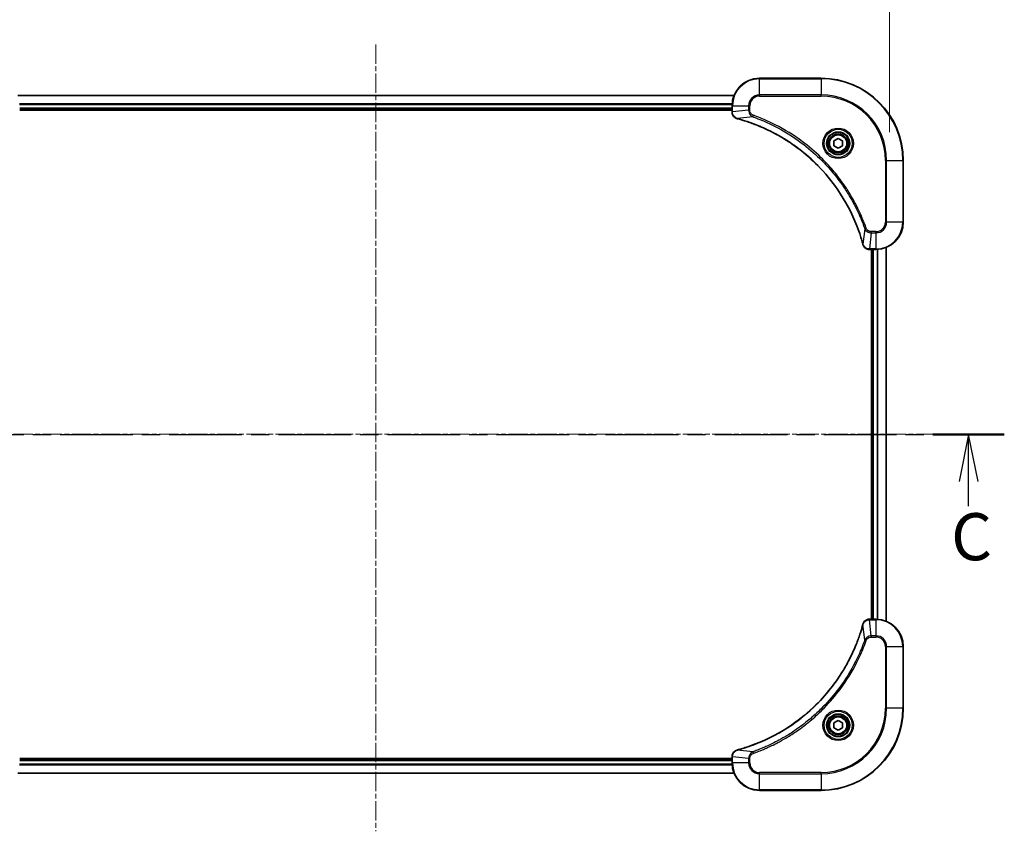
# Model space of a CAD drawing. Units: millimetres. Extents: x 0 to 7685, y 0 to 1546.
# Drawn here: x 1975 to 2263, y 1057 to 1294 of the extents above; entities that cross this region are included whole.
import ezdxf

# ---------------------------------------------------------------- set-up
doc = ezdxf.new("R2010")
doc.units = ezdxf.units.MM
doc.linetypes.add('CHAIN', pattern=[0.3543, 0.2362, -0.0295, 0.0591, -0.0295])
doc.layers.add('Centerline (ISO)', color=7, linetype='Continuous', lineweight=18, true_color=0x80ffff)
for name, color, linetype, lineweight in [('Dimension (ISO)', 7, 'Continuous', 18), ('Dimension (ISO) @ 1', 7, 'Continuous', 18), ('Section Line (ISO)', 7, 'CHAIN', 25), ('Visible (ISO)', 7, 'Continuous', 35), ('Visible Narrow (ISO)', 7, 'Continuous', 25)]:
    doc.layers.add(name, color=color, linetype=linetype, lineweight=lineweight)
doc.styles.add('Note Text (TK)', font='MS PGothic.ttf')
doc.dimstyles.new('Default - Method 1b (TK)', dxfattribs={"dimscale": 3, "dimtxt": 2.5, "dimasz": 2.5, "dimexe": 1, "dimexo": 1.5, "dimgap": 1, "dimtad": 1, "dimrnd": 1e-08, "dimdsep": 46, "dimtxsty": 'Note Text (TK)', "dimblk": 'OPEN', "dimcen": 0.09, "dimdle": 5, "dimclrd": 100, "dimclre": 100, "dimclrt": 7, "dimadec": 1, "dimazin": 1, "dimtfac": 1, "dimtmove": 0, "dimatfit": 3, "dimldrblk": 'OPEN', "dimfxl": 0, "dimtolj": 1, "dimlwd": -1, "dimlwe": -1, "dimarcsym": 0})

# ---------------------------------------------------------------- blocks, each defined once
blk = doc.blocks.new('2dTransSection58')
at = {"layer": 'Section Line (ISO)', "linetype": 'CHAIN', "ltscale": 16.346622}
blk.add_line((143.334, 221.272), (210.833, 221.272), dxfattribs=at)
at = {"layer": 'Section Line (ISO)', "linetype": 'Continuous', "lineweight": 50}
for p, q in [((143.334, 221.272), (147.125, 221.272)), ((207.041, 221.272), (210.833, 221.272))]:
    blk.add_line(p, q, dxfattribs=at)
at = {"layer": 'Section Line (ISO)', "linetype": 'Continuous'}
for p, q in [((145.229, 221.272), (144.729, 218.772)), ((145.229, 218.772), (145.229, 221.272)), ((145.729, 218.772), (145.229, 221.272)), ((208.937, 221.272), (208.437, 218.772)), ((208.937, 218.772), (208.937, 221.272)), ((209.437, 218.772), (208.937, 221.272)), ((145.229, 217.699), (145.229, 218.772)), ((208.937, 217.453), (208.937, 218.772))]:
    blk.add_line(p, q, dxfattribs=at)
at = {"layer": 'Section Line (ISO)', "char_height": 2.5, "attachment_point": 7, "style": 'Note Text (TK)'}
for insert in [(144.216, 214.046), (208.008, 213.803)]:
    blk.add_mtext('C', dxfattribs=dict(at, insert=insert))
blk = doc.blocks.new('_Open')
at = {"color": 0, "linetype": 'ByBlock', "lineweight": -2}
for p, q in [((-1, 0.167), (0, 0)), ((-1, -0.167), (0, 0)), ((0, 0), (-1, 0))]:
    blk.add_line(p, q, dxfattribs=at)
blk = doc.blocks.new('*D61')
at = {"layer": 'Defpoints', "color": 0, "transparency": 16777216}
for p in [(2229.33, 1350.5), (1929.33, 1253), (2229.33, 1253)]:
    blk.add_point(p, dxfattribs=at)
at = {"layer": 'Dimension (ISO)', "color": 100, "transparency": 16777216}
for p, q in [((1929.33, 1261.25), (1929.33, 1356)), ((2229.33, 1261.25), (2229.33, 1356)), ((1943.08, 1350.5), (2215.58, 1350.5))]:
    blk.add_line(p, q, dxfattribs=at)
at = {"layer": 'Dimension (ISO)', "color": 100, "transparency": 16777216, "xscale": 13.75, "yscale": 13.75, "zscale": 13.75, "rotation": 180}
blk.add_blockref('_Open', (1929.33, 1350.5), dxfattribs=at)
at = {"layer": 'Dimension (ISO)', "color": 100, "transparency": 16777216, "xscale": 13.75, "yscale": 13.75, "zscale": 13.75}
blk.add_blockref('_Open', (2229.33, 1350.5), dxfattribs=at)
at = {"layer": 'Dimension (ISO)', "color": 7, "transparency": 16777216, "insert": (1938.41, 1364.63), "char_height": 13.75, "attachment_point": 4, "style": 'Note Text (TK)'}
blk.add_mtext('\\A1;\\fMS PGothic|b0|i0;{\\H13.6950;300 ±0.5 (ケース外形 / External)}', dxfattribs=at)

msp = doc.modelspace()

# ---------------------------------------------------------------- linework, layer by layer
at = {"layer": 'Centerline (ISO)', "linetype": 'CHAIN', "ltscale": 23.990969}
for p, q in [((2079.3264, 1286.8848), (2079.3264, 1057.0339)), ((2242.676, 1172.9982), (1916.1962, 1172.9982))]:
    msp.add_line(p, q, dxfattribs=at)
at = {"layer": 'Visible (ISO)'}
for p, q in [((2209.3264, 1276.9982), (2191.3264, 1276.9982)), ((2183.9103, 1271.9982), (1974.7426, 1271.9982)), ((1975.3264, 1267.9982), (2183.3264, 1267.9982)), ((2183.3264, 1268.9982), (2183.3264, 1267.1672)), ((1975.3264, 1267.6982), (2183.3264, 1267.6982)), ((2183.3264, 1267.1672), (2183.3264, 1267.1518)), ((2213.0764, 1258.7199), (2214.3264, 1259.4416)), ((2214.3264, 1259.4416), (2215.5764, 1258.7199)), ((2213.0764, 1257.2765), (2213.0764, 1258.7199)), ((2214.3264, 1256.5549), (2213.0764, 1257.2765)), ((2215.5764, 1257.2765), (2214.3264, 1256.5549)), ((2215.5764, 1258.7199), (2215.5764, 1257.2765)), ((2233.3264, 1234.9982), (2233.3264, 1252.9982)), ((2223.4801, 1226.9982), (2223.4954, 1226.9982)), ((2223.4954, 1226.9982), (2225.3264, 1226.9982)), ((2224.0264, 1226.9982), (2224.0264, 1118.9982)), ((2224.3264, 1226.9982), (2224.3264, 1118.9982)), ((2228.3264, 1118.4144), (2228.3264, 1227.582)), ((2223.4954, 1118.9982), (2223.4801, 1118.9982)), ((2225.3264, 1118.9982), (2223.4954, 1118.9982)), ((2233.3264, 1092.9982), (2233.3264, 1110.9982)), ((2213.0764, 1088.7199), (2214.3264, 1089.4416)), ((2213.0764, 1087.2765), (2213.0764, 1088.7199)), ((2214.3264, 1086.5549), (2213.0764, 1087.2765)), ((2214.3264, 1089.4416), (2215.5764, 1088.7199)), ((2215.5764, 1087.2765), (2214.3264, 1086.5549)), ((2215.5764, 1088.7199), (2215.5764, 1087.2765)), ((2183.3264, 1078.2982), (1975.3264, 1078.2982)), ((2183.3264, 1078.8446), (2183.3264, 1078.8292)), ((2183.3264, 1078.8292), (2183.3264, 1076.9982)), ((2183.3264, 1077.9982), (1975.3264, 1077.9982)), ((1974.7426, 1073.9982), (2183.9103, 1073.9982)), ((2191.3264, 1068.9982), (2209.3264, 1068.9982))]:
    msp.add_line(p, q, dxfattribs=at)
for centre, radius in [((2214.3264, 1257.9982), 3.25), ((2214.3264, 1257.9982), 2.75), ((2214.3264, 1087.9982), 3.25), ((2214.3264, 1087.9982), 2.75)]:
    msp.add_circle(centre, radius, dxfattribs=at)
for centre, radius, start, end in [((2191.3264, 1268.9982), 8, 90, 180), ((2209.3264, 1252.9982), 24, 0, 90), ((2225.3264, 1234.9982), 8, 270, 0), ((2225.3264, 1110.9982), 8, 0, 90), ((2209.3264, 1092.9982), 24, 270, 0), ((2191.3264, 1076.9982), 8, 180, 270)]:
    msp.add_arc(centre, radius, start, end, dxfattribs=at)
for points, knots in [([(2183.3264, 1267.1518), (2183.3264, 1266.8913), (2183.378, 1266.6308), (2183.5812, 1266.1377), (2183.7374, 1265.9073), (2184.0828, 1265.5716), (2184.2559, 1265.4496), (2184.5601, 1265.2999), (2184.6825, 1265.2539), (2184.8079, 1265.2202)], [-0.196787795, -0.196787795, -0.196787795, -0.196787795, -0.138164041, -0.138164041, -0.076757801, -0.076757801, -0.029522231, -0.029522231, 0, 0, 0, 0]), ([(2184.8079, 1265.2202), (2184.8199, 1265.217), (2184.8319, 1265.2138), (2184.856, 1265.2073), (2184.8681, 1265.204), (2184.8802, 1265.2008)], [0.00000000006, 0.00000000006, 0.00000000006, 0.00000000006, 0.00379309206, 0.00379309206, 0.00758618406, 0.00758618406, 0.00758618406, 0.00758618406]), ([(2184.8802, 1265.2008), (2185.089, 1265.1444), (2185.2974, 1265.0867), (2185.7045, 1264.9714), (2185.9033, 1264.9137), (2186.5057, 1264.7352), (2186.9082, 1264.6106), (2187.8304, 1264.3127), (2188.3489, 1264.1361), (2189.3591, 1263.7742), (2189.851, 1263.5896), (2191.0625, 1263.1136), (2191.7787, 1262.8136), (2193.4097, 1262.087), (2194.3195, 1261.6494), (2196.3813, 1260.5831), (2197.5238, 1259.9362), (2200.0917, 1258.3511), (2201.499, 1257.3837), (2204.8016, 1254.8655), (2206.6428, 1253.244), (2210.5133, 1249.3172), (2212.4722, 1246.9424), (2216.4621, 1241.1262), (2218.3373, 1237.5786), (2220.1687, 1232.8745), (2220.5236, 1231.8733), (2221.0208, 1230.3211), (2221.1853, 1229.7772), (2221.4051, 1229.0049), (2221.4678, 1228.7787), (2221.529, 1228.552)], [0, 0, 0, 0, 0.06549657, 0.06549657, 0.12817861, 0.12817861, 0.2557943, 0.2557943, 0.42169471, 0.42169471, 0.58081118, 0.58081118, 0.81593963, 0.81593963, 1.12160661, 1.12160661, 1.51897368, 1.51897368, 2.03555087, 2.03555087, 2.7767893, 2.7767893, 3.70555522, 3.70555522, 4.91295092, 4.91295092, 5.23453446, 5.23453446, 5.40661912, 5.40661912, 5.47772979, 5.47772979, 5.47772979, 5.47772979]), ([(2221.529, 1228.552), (2221.5323, 1228.5399), (2221.5355, 1228.5278), (2221.542, 1228.5037), (2221.5452, 1228.4917), (2221.5485, 1228.4797)], [0, 0, 0, 0, 0.003793092, 0.003793092, 0.007586184, 0.007586184, 0.007586184, 0.007586184]), ([(2221.5485, 1228.4797), (2221.5965, 1228.3007), (2221.6698, 1228.1279), (2221.9192, 1227.7127), (2222.1313, 1227.4914), (2222.7051, 1227.1142), (2223.0923, 1226.9982), (2223.4801, 1226.9982)], [-0.196787795, -0.196787795, -0.196787795, -0.196787795, -0.154661595, -0.154661595, -0.087259675, -0.087259675, 0, 0, 0, 0]), ([(2223.4801, 1118.9982), (2223.2195, 1118.9982), (2222.9591, 1118.9467), (2222.466, 1118.7435), (2222.2355, 1118.5873), (2221.8998, 1118.2419), (2221.7779, 1118.0688), (2221.6281, 1117.7646), (2221.5821, 1117.6422), (2221.5485, 1117.5167)], [-0.196787795, -0.196787795, -0.196787795, -0.196787795, -0.138164041, -0.138164041, -0.076757801, -0.076757801, -0.029522231, -0.029522231, 0, 0, 0, 0]), ([(2221.529, 1117.4445), (2221.4726, 1117.2357), (2221.415, 1117.0273), (2221.2996, 1116.6201), (2221.242, 1116.4214), (2221.0634, 1115.819), (2220.9388, 1115.4165), (2220.641, 1114.4943), (2220.4644, 1113.9757), (2220.1024, 1112.9655), (2219.9178, 1112.4737), (2219.4418, 1111.2622), (2219.1418, 1110.546), (2218.4152, 1108.915), (2217.9777, 1108.0051), (2216.9113, 1105.9434), (2216.2644, 1104.8008), (2214.6793, 1102.233), (2213.7119, 1100.8256), (2211.1937, 1097.523), (2209.5723, 1095.6818), (2205.6454, 1091.8114), (2203.2706, 1089.8524), (2197.4544, 1085.8626), (2193.9068, 1083.9874), (2189.2027, 1082.156), (2188.2015, 1081.8011), (2186.6493, 1081.3038), (2186.1054, 1081.1394), (2185.3331, 1080.9196), (2185.1069, 1080.8569), (2184.8802, 1080.7957)], [0, 0, 0, 0, 0.06549657, 0.06549657, 0.12817861, 0.12817861, 0.2557943, 0.2557943, 0.42169471, 0.42169471, 0.58081118, 0.58081118, 0.81593963, 0.81593963, 1.12160661, 1.12160661, 1.51897368, 1.51897368, 2.03555087, 2.03555087, 2.7767893, 2.7767893, 3.70555522, 3.70555522, 4.91295092, 4.91295092, 5.23453446, 5.23453446, 5.40661912, 5.40661912, 5.47772979, 5.47772979, 5.47772979, 5.47772979]), ([(2221.5485, 1117.5167), (2221.5452, 1117.5048), (2221.542, 1117.4928), (2221.5355, 1117.4687), (2221.5323, 1117.4566), (2221.529, 1117.4445)], [0.00000000006, 0.00000000006, 0.00000000006, 0.00000000006, 0.00379309206, 0.00379309206, 0.00758618406, 0.00758618406, 0.00758618406, 0.00758618406]), ([(2184.8079, 1080.7762), (2184.629, 1080.7282), (2184.4561, 1080.6549), (2184.0409, 1080.4054), (2183.8197, 1080.1934), (2183.4424, 1079.6196), (2183.3264, 1079.2324), (2183.3264, 1078.8446)], [-0.196787795, -0.196787795, -0.196787795, -0.196787795, -0.154661595, -0.154661595, -0.087259675, -0.087259675, 0, 0, 0, 0]), ([(2184.8802, 1080.7957), (2184.8681, 1080.7924), (2184.856, 1080.7892), (2184.8319, 1080.7827), (2184.8199, 1080.7794), (2184.8079, 1080.7762)], [0, 0, 0, 0, 0.003793092, 0.003793092, 0.007586184, 0.007586184, 0.007586184, 0.007586184])]:
    msp.add_open_spline(points, degree=3, knots=knots, dxfattribs=at)
at = {"layer": 'Visible Narrow (ISO)'}
for p, q in [((2191.3264, 1276.8518), (2191.3264, 1276.9982)), ((2191.3264, 1276.8518), (2209.3264, 1276.8518)), ((2191.3264, 1272.1447), (2191.3264, 1276.8518)), ((2209.3264, 1276.8518), (2209.3264, 1276.9982)), ((2209.3264, 1276.8518), (2209.3264, 1272.1447)), ((1974.7704, 1271.9287), (2183.8825, 1271.9287)), ((2191.3264, 1272.1447), (2191.3264, 1271.7911)), ((2209.3264, 1272.1447), (2191.3264, 1272.1447)), ((2191.3264, 1271.7911), (2209.3264, 1271.7911)), ((2209.3264, 1271.7911), (2209.3264, 1272.1447)), ((2183.3482, 1269.5882), (1975.3047, 1269.5882)), ((1975.3184, 1269.3577), (2183.3345, 1269.3577)), ((2183.3264, 1268.2982), (1975.3264, 1268.2982)), ((2183.3264, 1268.9982), (2183.4729, 1268.9982)), ((2183.4729, 1267.1672), (2183.4729, 1268.9982)), ((2183.4729, 1268.9982), (2188.18, 1268.9982)), ((2188.18, 1268.9982), (2188.18, 1267.6611)), ((2188.18, 1268.9982), (2188.5336, 1268.9982)), ((2188.5336, 1267.6611), (2188.5336, 1268.9982)), ((2183.4729, 1267.1672), (2183.3264, 1267.1672)), ((2188.18, 1267.6611), (2183.4729, 1267.1672)), ((2189.3558, 1265.7604), (2184.8881, 1265.2298)), ((2188.18, 1267.6611), (2188.5336, 1267.6611)), ((2189.3558, 1265.7604), (2189.5092, 1266.1931)), ((2228.1193, 1252.9982), (2228.1193, 1234.9982)), ((2228.4729, 1252.9982), (2228.1193, 1252.9982)), ((2228.4729, 1234.9982), (2228.4729, 1252.9982)), ((2228.4729, 1252.9982), (2233.18, 1252.9982)), ((2233.18, 1252.9982), (2233.18, 1234.9982)), ((2233.18, 1252.9982), (2233.3264, 1252.9982)), ((2228.4729, 1234.9982), (2228.1193, 1234.9982)), ((2233.18, 1234.9982), (2228.4729, 1234.9982)), ((2233.18, 1234.9982), (2233.3264, 1234.9982)), ((2222.0887, 1233.0276), (2221.558, 1228.5599)), ((2222.0887, 1233.0276), (2222.5213, 1233.181)), ((2223.9894, 1231.8518), (2223.4954, 1227.1447)), ((2225.3264, 1232.2053), (2223.9894, 1232.2053)), ((2223.9894, 1231.8518), (2223.9894, 1232.2053)), ((2223.9894, 1231.8518), (2225.3264, 1231.8518)), ((2225.3264, 1231.8518), (2225.3264, 1232.2053)), ((2225.3264, 1231.8518), (2225.3264, 1227.1447)), ((2225.3264, 1227.1447), (2223.4954, 1227.1447)), ((2223.4954, 1226.9982), (2223.4954, 1227.1447)), ((2224.6264, 1118.9982), (2224.6264, 1226.9982)), ((2225.3264, 1227.1447), (2225.3264, 1226.9982)), ((2225.6859, 1227.0063), (2225.6859, 1118.9901)), ((2225.9164, 1118.9764), (2225.9164, 1227.02)), ((2228.2569, 1227.5543), (2228.2569, 1118.4422)), ((2223.4954, 1118.8518), (2223.4954, 1118.9982)), ((2223.4954, 1118.8518), (2225.3264, 1118.8518)), ((2223.9894, 1114.1447), (2223.4954, 1118.8518)), ((2225.3264, 1118.9982), (2225.3264, 1118.8518)), ((2225.3264, 1118.8518), (2225.3264, 1114.1447)), ((2222.0887, 1112.9689), (2221.558, 1117.4366)), ((2222.0887, 1112.9689), (2222.5213, 1112.8155)), ((2225.3264, 1114.1447), (2223.9894, 1114.1447)), ((2223.9894, 1114.1447), (2223.9894, 1113.7911)), ((2223.9894, 1113.7911), (2225.3264, 1113.7911)), ((2225.3264, 1114.1447), (2225.3264, 1113.7911)), ((2228.1193, 1110.9982), (2228.1193, 1092.9982)), ((2228.4729, 1110.9982), (2228.1193, 1110.9982)), ((2228.4729, 1092.9982), (2228.4729, 1110.9982)), ((2228.4729, 1110.9982), (2233.18, 1110.9982)), ((2233.18, 1110.9982), (2233.3264, 1110.9982)), ((2233.18, 1110.9982), (2233.18, 1092.9982)), ((2228.1193, 1092.9982), (2228.4729, 1092.9982)), ((2233.18, 1092.9982), (2228.4729, 1092.9982)), ((2233.18, 1092.9982), (2233.3264, 1092.9982)), ((2183.3264, 1078.8292), (2183.4729, 1078.8292)), ((2183.4729, 1076.9982), (2183.4729, 1078.8292)), ((2188.18, 1078.3353), (2183.4729, 1078.8292)), ((2189.3558, 1080.236), (2184.8881, 1080.7667)), ((2188.18, 1078.3353), (2188.18, 1076.9982)), ((2188.18, 1078.3353), (2188.5336, 1078.3353)), ((2188.5336, 1076.9982), (2188.5336, 1078.3353)), ((2189.3558, 1080.236), (2189.5092, 1079.8034)), ((1975.3047, 1076.4083), (2183.3482, 1076.4083)), ((2183.3345, 1076.6387), (1975.3184, 1076.6387)), ((1975.3264, 1077.6982), (2183.3264, 1077.6982)), ((2183.4729, 1076.9982), (2183.3264, 1076.9982)), ((2188.18, 1076.9982), (2183.4729, 1076.9982)), ((2188.18, 1076.9982), (2188.5336, 1076.9982)), ((2183.8825, 1074.0678), (1974.7704, 1074.0678)), ((2209.3264, 1074.2053), (2191.3264, 1074.2053)), ((2191.3264, 1073.8518), (2191.3264, 1074.2053)), ((2191.3264, 1073.8518), (2209.3264, 1073.8518)), ((2191.3264, 1069.1447), (2191.3264, 1073.8518)), ((2209.3264, 1073.8518), (2209.3264, 1074.2053)), ((2209.3264, 1073.8518), (2209.3264, 1069.1447)), ((2209.3264, 1069.1447), (2191.3264, 1069.1447)), ((2191.3264, 1069.1447), (2191.3264, 1068.9982)), ((2209.3264, 1069.1447), (2209.3264, 1068.9982))]:
    msp.add_line(p, q, dxfattribs=at)
for centre, radius in [((2214.3264, 1257.9982), 4.4571), ((2214.3264, 1257.9982), 4.1036), ((2214.3264, 1257.9982), 3.3964), ((2214.3264, 1257.9982), 2.45), ((2214.3264, 1087.9982), 4.4571), ((2214.3264, 1087.9982), 4.1036), ((2214.3264, 1087.9982), 3.3964), ((2214.3264, 1087.9982), 2.45)]:
    msp.add_circle(centre, radius, dxfattribs=at)
for centre, radius, start, end in [((2191.3264, 1268.9982), 7.8536, 90, 180), ((2209.3264, 1252.9982), 23.8536, 0, 90), ((2191.3264, 1268.9982), 3.1464, 90, 180), ((2191.3264, 1268.9982), 2.7929, 90, 180), ((2209.3264, 1252.9982), 19.1464, 0, 90), ((2209.3264, 1252.9982), 18.7929, 0, 90), ((2225.3264, 1234.9982), 2.7929, 270, 0), ((2225.3264, 1234.9982), 7.8536, 270, 0), ((2225.3264, 1234.9982), 3.1464, 270, 0), ((2225.3264, 1110.9982), 7.8536, 0, 90), ((2225.3264, 1110.9982), 3.1464, 0, 90), ((2225.3264, 1110.9982), 2.7929, 0, 90), ((2209.3264, 1092.9982), 18.7929, 270, 0), ((2209.3264, 1092.9982), 23.8536, 270, 0), ((2209.3264, 1092.9982), 19.1464, 270, 0), ((2191.3264, 1076.9982), 7.8536, 180, 270), ((2191.3264, 1076.9982), 3.1464, 180, 270), ((2191.3264, 1076.9982), 2.7929, 180, 270)]:
    msp.add_arc(centre, radius, start, end, dxfattribs=at)
for centre, major_axis, ratio, start_param, end_param in [((2183.8264, 1267.1518), (-0.5, 0), 0.00935385, 0, 0.78591171), ((2184.9376, 1265.7031), (-0.1296, -0.4829), 0.14287502, 5.88309318, 6.28318531), ((2185.0105, 1265.6835), (-0.1303, -0.4827), 0.00038233, 0, 0.34837257), ((2222.0117, 1228.6823), (-0.4827, -0.1303), 0.00038233, 5.93479533, 6.28316682), ((2222.0314, 1228.6093), (-0.4829, -0.1296), 0.14287502, 0, 0.40009213), ((2223.4801, 1227.4982), (0, -0.5), 0.00935385, 5.4972736, 6.28318531), ((2223.4801, 1118.4982), (0, 0.5), 0.00935385, 0, 0.78591171), ((2222.0117, 1117.3141), (-0.4827, 0.1303), 0.00038233, 0, 0.34837257), ((2222.0314, 1117.3871), (-0.4829, 0.1296), 0.14287502, 5.88309318, 6.28318531), ((2183.8264, 1078.8446), (-0.5, 0), 0.00935385, 5.49727363, 6.28318534), ((2184.9376, 1080.2933), (-0.1296, 0.4829), 0.14287502, 0, 0.40009213), ((2185.0105, 1080.313), (-0.1303, 0.4827), 0.00038233, 5.93481745, 6.28319031)]:
    msp.add_ellipse(centre, major_axis=major_axis, ratio=ratio, start_param=start_param, end_param=end_param, dxfattribs=at)
for points, knots in [([(2183.4731, 1267.1485), (2183.473, 1267.1517), (2183.473, 1267.1548), (2183.473, 1267.161), (2183.4729, 1267.1641), (2183.4729, 1267.1672)], [-0.00153668531, -0.00153668531, -0.00153668531, -0.00153668531, -0.00076834265, -0.00076834265, 0, 0, 0, 0]), ([(2184.7913, 1265.2656), (2184.67, 1265.3109), (2184.5556, 1265.3679), (2184.2773, 1265.5392), (2184.1251, 1265.6676), (2183.8254, 1266.0017), (2183.6932, 1266.2192), (2183.5202, 1266.6747), (2183.4755, 1266.9111), (2183.4731, 1267.1485)], [0, 0, 0, 0, 0.029522231, 0.029522231, 0.076757801, 0.076757801, 0.138164041, 0.138164041, 0.196787795, 0.196787795, 0.196787795, 0.196787795]), ([(2184.8881, 1265.2298), (2184.8714, 1265.2359), (2184.855, 1265.2419), (2184.8227, 1265.2539), (2184.8069, 1265.2598), (2184.7913, 1265.2656)], [-0.00758618406, -0.00758618406, -0.00758618406, -0.00758618406, -0.00379309206, -0.00379309206, -0.00000000006, -0.00000000006, -0.00000000006, -0.00000000006]), ([(2221.558, 1228.5599), (2221.4966, 1228.7871), (2221.4341, 1229.0131), (2221.2145, 1229.7859), (2221.0502, 1230.3302), (2220.5532, 1231.8835), (2220.1985, 1232.8854), (2218.3675, 1237.5931), (2216.4919, 1241.1435), (2212.5003, 1246.9642), (2210.5402, 1249.3408), (2206.6671, 1253.2703), (2204.8246, 1254.8929), (2201.5195, 1257.4123), (2200.1111, 1258.3802), (2197.5412, 1259.9658), (2196.3977, 1260.6129), (2194.3344, 1261.6794), (2193.4238, 1262.117), (2191.7916, 1262.8436), (2191.0749, 1263.1436), (2189.8625, 1263.6194), (2189.3702, 1263.804), (2188.3593, 1264.1658), (2187.8404, 1264.3423), (2186.9176, 1264.64), (2186.5148, 1264.7645), (2185.9119, 1264.9429), (2185.713, 1265.0005), (2185.3056, 1265.1158), (2185.0974, 1265.1732), (2184.8881, 1265.2298)], [-5.47772979, -5.47772979, -5.47772979, -5.47772979, -5.40661912, -5.40661912, -5.23453446, -5.23453446, -4.91295092, -4.91295092, -3.70555522, -3.70555522, -2.7767893, -2.7767893, -2.03555087, -2.03555087, -1.51897368, -1.51897368, -1.12160661, -1.12160661, -0.81593963, -0.81593963, -0.58081118, -0.58081118, -0.42169471, -0.42169471, -0.2557943, -0.2557943, -0.12817861, -0.12817861, -0.06549657, -0.06549657, 0, 0, 0, 0]), ([(2188.18, 1267.6611), (2188.1823, 1267.4105), (2188.2276, 1267.1614), (2188.3928, 1266.7117), (2188.5049, 1266.5089), (2188.7619, 1266.1849), (2188.893, 1266.0556), (2189.14, 1265.8747), (2189.2433, 1265.8122), (2189.3558, 1265.7604)], [-0.187504168, -0.187504168, -0.187504168, -0.187504168, -0.125670471, -0.125670471, -0.069816928, -0.069816928, -0.026852665, -0.026852665, 0, 0, 0, 0]), ([(2189.5092, 1266.1931), (2189.4248, 1266.223), (2189.3438, 1266.2622), (2189.1451, 1266.3834), (2189.0347, 1266.4769), (2188.8154, 1266.7227), (2188.717, 1266.8841), (2188.5727, 1267.2489), (2188.5336, 1267.455), (2188.5336, 1267.6611)], [0, 0, 0, 0, 0.026852665, 0.026852665, 0.069816928, 0.069816928, 0.125670471, 0.125670471, 0.187504168, 0.187504168, 0.187504168, 0.187504168]), ([(2189.3558, 1265.7604), (2189.4508, 1265.7264), (2189.5446, 1265.6931), (2189.8543, 1265.5813), (2190.0692, 1265.5022), (2191.0334, 1265.1401), (2191.7768, 1264.8419), (2193.5962, 1264.0644), (2194.6639, 1263.5661), (2198.4616, 1261.6395), (2201.0891, 1260.0093), (2205.457, 1256.7491), (2207.2622, 1255.206), (2210.1588, 1252.3787), (2211.3047, 1251.1505), (2213.414, 1248.6663), (2214.3841, 1247.416), (2215.9998, 1245.1329), (2216.6685, 1244.1164), (2217.7895, 1242.28), (2218.2561, 1241.4689), (2219.0342, 1240.0306), (2219.3552, 1239.4085), (2219.9188, 1238.262), (2220.1653, 1237.7394), (2220.5865, 1236.8081), (2220.7646, 1236.4009), (2221.0707, 1235.6766), (2221.2008, 1235.3605), (2221.4257, 1234.799), (2221.5216, 1234.5542), (2221.6882, 1234.1198), (2221.7596, 1233.9305), (2221.8783, 1233.6104), (2221.9261, 1233.4798), (2222.0121, 1233.242), (2222.05, 1233.1356), (2222.0887, 1233.0276)], [-4.82621249, -4.82621249, -4.82621249, -4.82621249, -4.79590965, -4.79590965, -4.72660511, -4.72660511, -4.4843018, -4.4843018, -4.127973, -4.127973, -3.19579554, -3.19579554, -2.47873595, -2.47873595, -1.97105483, -1.97105483, -1.49272454, -1.49272454, -1.12477817, -1.12477817, -0.8417425, -0.8417425, -0.62997615, -0.62997615, -0.45517217, -0.45517217, -0.32070756, -0.32070756, -0.21727325, -0.21727325, -0.1377084, -0.1377084, -0.07650467, -0.07650467, -0.0344265, -0.0344265, 0, 0, 0, 0]), ([(2222.5213, 1233.181), (2222.4829, 1233.2891), (2222.4443, 1233.3972), (2222.3576, 1233.637), (2222.3094, 1233.7687), (2222.1899, 1234.0916), (2222.118, 1234.2825), (2221.9502, 1234.7207), (2221.8535, 1234.9677), (2221.6269, 1235.5341), (2221.4958, 1235.853), (2221.1874, 1236.5835), (2221.0079, 1236.9943), (2220.5834, 1237.9337), (2220.335, 1238.4609), (2219.7669, 1239.6174), (2219.4433, 1240.2449), (2218.6589, 1241.6958), (2218.1886, 1242.514), (2217.0584, 1244.3665), (2216.384, 1245.3919), (2214.7548, 1247.695), (2213.7765, 1248.9561), (2211.6492, 1251.4619), (2210.4935, 1252.7008), (2207.5718, 1255.5525), (2205.7508, 1257.1088), (2201.3448, 1260.3965), (2198.6944, 1262.0402), (2194.8634, 1263.9821), (2193.7864, 1264.4843), (2191.9511, 1265.2677), (2191.2012, 1265.5682), (2190.2287, 1265.933), (2190.0119, 1266.0127), (2189.6995, 1266.1253), (2189.6044, 1266.1593), (2189.5092, 1266.1931)], [0, 0, 0, 0, 0.0344265, 0.0344265, 0.07650467, 0.07650467, 0.1377084, 0.1377084, 0.21727325, 0.21727325, 0.32070756, 0.32070756, 0.45517217, 0.45517217, 0.62997615, 0.62997615, 0.8417425, 0.8417425, 1.12477817, 1.12477817, 1.49272454, 1.49272454, 1.97105483, 1.97105483, 2.47873595, 2.47873595, 3.19579554, 3.19579554, 4.127973, 4.127973, 4.4843018, 4.4843018, 4.72660511, 4.72660511, 4.79590965, 4.79590965, 4.82621249, 4.82621249, 4.82621249, 4.82621249]), ([(2222.0887, 1233.0276), (2222.1799, 1232.8291), (2222.3037, 1232.659), (2222.6281, 1232.3211), (2222.8424, 1232.1708), (2223.2499, 1231.9781), (2223.4367, 1231.9189), (2223.7471, 1231.8641), (2223.868, 1231.8529), (2223.9894, 1231.8518)], [-0.187502416, -0.187502416, -0.187502416, -0.187502416, -0.14010274, -0.14010274, -0.077834855, -0.077834855, -0.029936483, -0.029936483, 0, 0, 0, 0]), ([(2223.9894, 1232.2053), (2223.8896, 1232.2053), (2223.7898, 1232.2145), (2223.5346, 1232.2614), (2223.3818, 1232.3133), (2223.0553, 1232.4814), (2222.889, 1232.6125), (2222.6555, 1232.8938), (2222.5741, 1233.0321), (2222.5213, 1233.181)], [0, 0, 0, 0, 0.029936483, 0.029936483, 0.077834855, 0.077834855, 0.14010274, 0.14010274, 0.187502416, 0.187502416, 0.187502416, 0.187502416]), ([(2221.5938, 1228.4631), (2221.588, 1228.4787), (2221.5821, 1228.4945), (2221.5701, 1228.5267), (2221.5641, 1228.5431), (2221.558, 1228.5599)], [-0.007586184, -0.007586184, -0.007586184, -0.007586184, -0.003793092, -0.003793092, 0, 0, 0, 0]), ([(2223.4768, 1227.1449), (2223.1234, 1227.1484), (2222.7724, 1227.2465), (2222.2291, 1227.5684), (2222.0185, 1227.7579), (2221.7466, 1228.1309), (2221.6585, 1228.29), (2221.5938, 1228.4631)], [0, 0, 0, 0, 0.087259675, 0.087259675, 0.154661595, 0.154661595, 0.196787795, 0.196787795, 0.196787795, 0.196787795]), ([(2223.4954, 1227.1447), (2223.4923, 1227.1447), (2223.4892, 1227.1447), (2223.483, 1227.1448), (2223.4799, 1227.1448), (2223.4768, 1227.1449)], [-0.00153668531, -0.00153668531, -0.00153668531, -0.00153668531, -0.00076834266, -0.00076834266, -0.00000000001, -0.00000000001, -0.00000000001, -0.00000000001]), ([(2221.5938, 1117.5334), (2221.6392, 1117.6546), (2221.6961, 1117.7691), (2221.8674, 1118.0473), (2221.9958, 1118.1995), (2222.3299, 1118.4993), (2222.5475, 1118.6314), (2223.0029, 1118.8045), (2223.2393, 1118.8492), (2223.4768, 1118.8516)], [0, 0, 0, 0, 0.029522231, 0.029522231, 0.076757801, 0.076757801, 0.138164041, 0.138164041, 0.196787795, 0.196787795, 0.196787795, 0.196787795]), ([(2223.4768, 1118.8516), (2223.4799, 1118.8516), (2223.483, 1118.8517), (2223.4892, 1118.8517), (2223.4923, 1118.8518), (2223.4954, 1118.8518)], [-0.00153668531, -0.00153668531, -0.00153668531, -0.00153668531, -0.00076834265, -0.00076834265, 0, 0, 0, 0]), ([(2184.8881, 1080.7667), (2185.1153, 1080.8281), (2185.3413, 1080.8906), (2186.1142, 1081.1101), (2186.6584, 1081.2745), (2188.2117, 1081.7714), (2189.2137, 1082.1262), (2193.9213, 1083.9572), (2197.4717, 1085.8328), (2203.2924, 1089.8244), (2205.669, 1091.7844), (2209.5986, 1095.6575), (2211.2211, 1097.5001), (2213.7405, 1100.8052), (2214.7084, 1102.2136), (2216.294, 1104.7835), (2216.9411, 1105.9269), (2218.0076, 1107.9903), (2218.4452, 1108.9009), (2219.1718, 1110.5331), (2219.4718, 1111.2498), (2219.9476, 1112.4622), (2220.1322, 1112.9544), (2220.494, 1113.9654), (2220.6705, 1114.4843), (2220.9682, 1115.4071), (2221.0927, 1115.8099), (2221.2711, 1116.4127), (2221.3287, 1116.6116), (2221.444, 1117.0191), (2221.5014, 1117.2273), (2221.558, 1117.4366)], [-5.47772979, -5.47772979, -5.47772979, -5.47772979, -5.40661912, -5.40661912, -5.23453446, -5.23453446, -4.91295092, -4.91295092, -3.70555522, -3.70555522, -2.7767893, -2.7767893, -2.03555087, -2.03555087, -1.51897368, -1.51897368, -1.12160661, -1.12160661, -0.81593963, -0.81593963, -0.58081118, -0.58081118, -0.42169471, -0.42169471, -0.2557943, -0.2557943, -0.12817861, -0.12817861, -0.06549657, -0.06549657, 0, 0, 0, 0]), ([(2221.558, 1117.4366), (2221.5641, 1117.4533), (2221.5701, 1117.4697), (2221.5821, 1117.502), (2221.588, 1117.5178), (2221.5938, 1117.5334)], [-0.00758618406, -0.00758618406, -0.00758618406, -0.00758618406, -0.00379309206, -0.00379309206, -0.00000000006, -0.00000000006, -0.00000000006, -0.00000000006]), ([(2222.0887, 1112.9689), (2222.0546, 1112.8738), (2222.0213, 1112.7801), (2221.9095, 1112.4704), (2221.8304, 1112.2555), (2221.4683, 1111.2913), (2221.1701, 1110.5479), (2220.3926, 1108.7285), (2219.8943, 1107.6608), (2217.9677, 1103.863), (2216.3375, 1101.2356), (2213.0773, 1096.8677), (2211.5343, 1095.0624), (2208.7069, 1092.1658), (2207.4787, 1091.02), (2204.9945, 1088.9107), (2203.7443, 1087.9406), (2201.4611, 1086.3249), (2200.4446, 1085.6561), (2198.6082, 1084.5352), (2197.7971, 1084.0686), (2196.3588, 1083.2905), (2195.7367, 1082.9695), (2194.5902, 1082.4059), (2194.0676, 1082.1594), (2193.1363, 1081.7382), (2192.7291, 1081.5601), (2192.0049, 1081.2539), (2191.6887, 1081.1238), (2191.1272, 1080.899), (2190.8824, 1080.803), (2190.448, 1080.6364), (2190.2587, 1080.5651), (2189.9386, 1080.4464), (2189.808, 1080.3986), (2189.5702, 1080.3125), (2189.4638, 1080.2747), (2189.3558, 1080.236)], [-4.82621249, -4.82621249, -4.82621249, -4.82621249, -4.79590965, -4.79590965, -4.72660511, -4.72660511, -4.4843018, -4.4843018, -4.127973, -4.127973, -3.19579554, -3.19579554, -2.47873595, -2.47873595, -1.97105483, -1.97105483, -1.49272454, -1.49272454, -1.12477817, -1.12477817, -0.8417425, -0.8417425, -0.62997615, -0.62997615, -0.45517217, -0.45517217, -0.32070756, -0.32070756, -0.21727325, -0.21727325, -0.1377084, -0.1377084, -0.07650467, -0.07650467, -0.0344265, -0.0344265, 0, 0, 0, 0]), ([(2189.5092, 1079.8034), (2189.6174, 1079.8418), (2189.7254, 1079.8804), (2189.9652, 1079.9671), (2190.097, 1080.0153), (2190.4198, 1080.1348), (2190.6107, 1080.2067), (2191.0489, 1080.3745), (2191.2959, 1080.4712), (2191.8623, 1080.6977), (2192.1812, 1080.8288), (2192.9117, 1081.1373), (2193.3225, 1081.3168), (2194.2619, 1081.7412), (2194.7891, 1081.9897), (2195.9457, 1082.5578), (2196.5732, 1082.8814), (2198.024, 1083.6658), (2198.8423, 1084.1361), (2200.6947, 1085.2663), (2201.7201, 1085.9406), (2204.0232, 1087.5698), (2205.2844, 1088.5482), (2207.7902, 1090.6754), (2209.029, 1091.8312), (2211.8808, 1094.7528), (2213.437, 1096.5738), (2216.7247, 1100.9799), (2218.3684, 1103.6303), (2220.3103, 1107.4612), (2220.8125, 1108.5383), (2221.596, 1110.3735), (2221.8965, 1111.1234), (2222.2612, 1112.096), (2222.3409, 1112.3128), (2222.4535, 1112.6252), (2222.4875, 1112.7203), (2222.5213, 1112.8155)], [0, 0, 0, 0, 0.0344265, 0.0344265, 0.07650467, 0.07650467, 0.1377084, 0.1377084, 0.21727325, 0.21727325, 0.32070756, 0.32070756, 0.45517217, 0.45517217, 0.62997615, 0.62997615, 0.8417425, 0.8417425, 1.12477817, 1.12477817, 1.49272454, 1.49272454, 1.97105483, 1.97105483, 2.47873595, 2.47873595, 3.19579554, 3.19579554, 4.127973, 4.127973, 4.4843018, 4.4843018, 4.72660511, 4.72660511, 4.79590965, 4.79590965, 4.82621249, 4.82621249, 4.82621249, 4.82621249]), ([(2223.9894, 1114.1447), (2223.7387, 1114.1423), (2223.4896, 1114.0971), (2223.04, 1113.9319), (2222.8371, 1113.8197), (2222.5131, 1113.5628), (2222.3838, 1113.4317), (2222.203, 1113.1847), (2222.1404, 1113.0813), (2222.0887, 1112.9689)], [-0.187504168, -0.187504168, -0.187504168, -0.187504168, -0.125670471, -0.125670471, -0.069816928, -0.069816928, -0.026852665, -0.026852665, 0, 0, 0, 0]), ([(2222.5213, 1112.8155), (2222.5512, 1112.8998), (2222.5904, 1112.9809), (2222.7116, 1113.1796), (2222.8052, 1113.29), (2223.0509, 1113.5093), (2223.2124, 1113.6077), (2223.5772, 1113.752), (2223.7832, 1113.7911), (2223.9894, 1113.7911)], [0, 0, 0, 0, 0.026852665, 0.026852665, 0.069816928, 0.069816928, 0.125670471, 0.125670471, 0.187504168, 0.187504168, 0.187504168, 0.187504168]), ([(2183.4729, 1078.8292), (2183.4729, 1078.8324), (2183.473, 1078.8355), (2183.473, 1078.8417), (2183.473, 1078.8448), (2183.4731, 1078.8479)], [-0.00153668531, -0.00153668531, -0.00153668531, -0.00153668531, -0.00076834266, -0.00076834266, -0.00000000001, -0.00000000001, -0.00000000001, -0.00000000001]), ([(2183.4731, 1078.8479), (2183.4767, 1079.2013), (2183.5747, 1079.5522), (2183.8967, 1080.0956), (2184.0861, 1080.3062), (2184.4591, 1080.5781), (2184.6183, 1080.6661), (2184.7913, 1080.7309)], [0, 0, 0, 0, 0.087259675, 0.087259675, 0.154661595, 0.154661595, 0.196787795, 0.196787795, 0.196787795, 0.196787795]), ([(2184.7913, 1080.7309), (2184.8069, 1080.7367), (2184.8227, 1080.7426), (2184.855, 1080.7546), (2184.8714, 1080.7606), (2184.8881, 1080.7667)], [-0.007586184, -0.007586184, -0.007586184, -0.007586184, -0.003793092, -0.003793092, 0, 0, 0, 0]), ([(2189.3558, 1080.236), (2189.1573, 1080.1447), (2188.9872, 1080.021), (2188.6493, 1079.6966), (2188.499, 1079.4822), (2188.3063, 1079.0748), (2188.2472, 1078.8879), (2188.1923, 1078.5776), (2188.1811, 1078.4567), (2188.18, 1078.3353)], [-0.187502416, -0.187502416, -0.187502416, -0.187502416, -0.14010274, -0.14010274, -0.077834855, -0.077834855, -0.029936483, -0.029936483, 0, 0, 0, 0]), ([(2188.5336, 1078.3353), (2188.5336, 1078.4351), (2188.5427, 1078.5349), (2188.5896, 1078.7901), (2188.6415, 1078.9429), (2188.8096, 1079.2694), (2188.9407, 1079.4357), (2189.222, 1079.6691), (2189.3603, 1079.7506), (2189.5092, 1079.8034)], [0, 0, 0, 0, 0.029936483, 0.029936483, 0.077834855, 0.077834855, 0.14010274, 0.14010274, 0.187502416, 0.187502416, 0.187502416, 0.187502416])]:
    msp.add_open_spline(points, degree=3, knots=knots, dxfattribs=at)

# ---------------------------------------------------------------- block references
at = {"layer": 'Section Line (ISO)', "xscale": 5.5, "yscale": 5.5, "zscale": 5.5}
msp.add_blockref('2dTransSection58', (1103.25, -44), dxfattribs=at)

# ---------------------------------------------------------------- dimensions: what is measured, and where the dimension line sits
at = {"layer": 'Dimension (ISO) @ 1', "color": 100, "true_color": 0x00ff3f}
dim = msp.add_linear_dim(base=(2229.3264, 1350.4952), p1=(1929.3264, 1252.9982), p2=(2229.3264, 1252.9982), angle=180, text='\\fMS PGothic|b0|i0;{\\H13.6950;<> ±0.5 (ケース外形 / External)}', dimstyle='Default - Method 1b (TK)', override={"dimscale": 1, "dimtxt": 13.75, "dimasz": 13.75, "dimexe": 5.5, "dimexo": 8.25, "dimgap": 5.5, "dimdec": 2, "dimcen": 0.495, "dimtol": 0, "dimlim": 0, "dimtp": 0, "dimtm": 0, "dimtdec": 2, "dimtix": 0, "dimtofl": 0, "dimtmove": 0, "dimatfit": 1}, dxfattribs=at)
dim.commit()
dim.dimension.update_dxf_attribs({"geometry": '*D61', "text_midpoint": (2079.3264, 1350.4952), "dimtype": 160})

doc.saveas('drawing.dxf')
